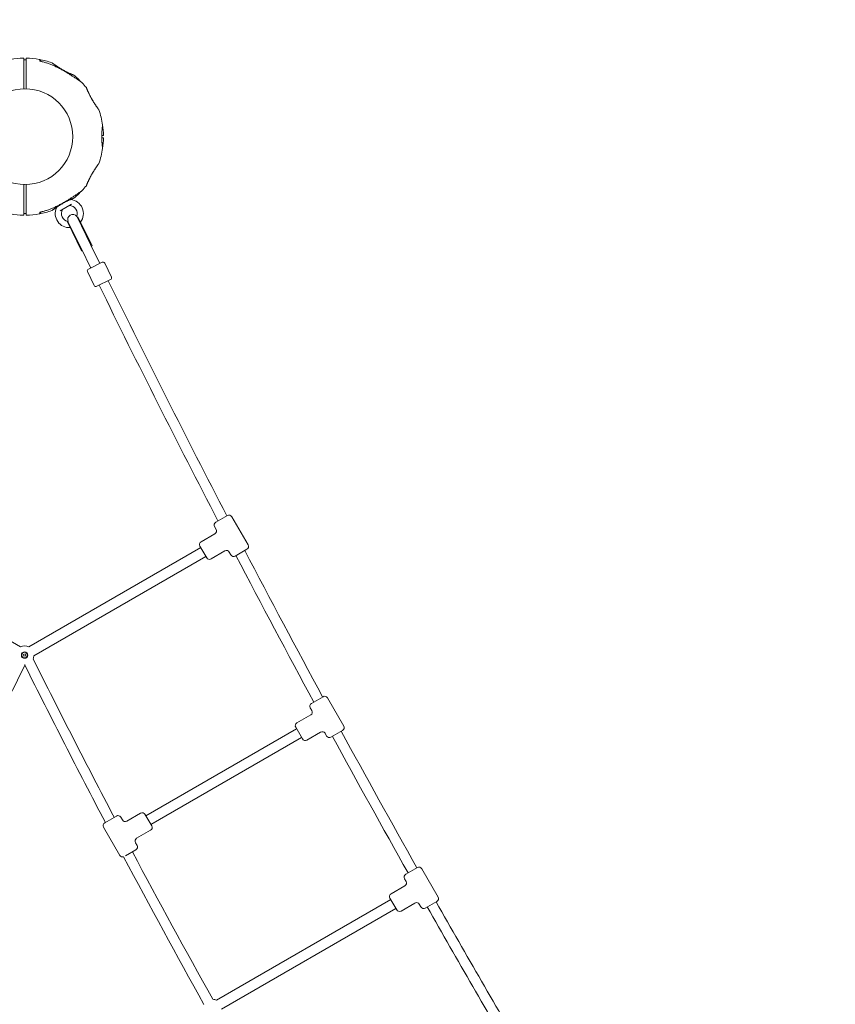
# Model space of a CAD drawing. Units: millimetres. Extents: x 8724 to 19066, y 5983 to 16266.
# Drawn here: x 14716 to 15991, y 11998 to 13537 of the extents above; entities that cross this region are included whole.
import ezdxf

# ---------------------------------------------------------------- set-up
doc = ezdxf.new("R2010")
doc.units = ezdxf.units.MM
doc.header["$LTSCALE"] = 75
doc.layers.add('Dimension (ISO)', color=7, linetype='Continuous', lineweight=18)
doc.layers.add('Visible (ISO)', color=7, linetype='Continuous', lineweight=18)
doc.styles.add('Note Text (ISO)', font='tahoma.ttf')
doc.dimstyles.new('Aplay Dimension Styles M', dxfattribs={"dimscale": 75, "dimtxt": 2.5, "dimasz": 2.5, "dimexe": 3.175, "dimexo": 2, "dimgap": 0.762, "dimtad": 1, "dimdec": 1, "dimlfac": 0.001, "dimrnd": 1e-08, "dimzin": 0, "dimdsep": 46, "dimtxsty": 'Note Text (ISO)', "dimcen": 0.09, "dimdle": 10, "dimclrd": 256, "dimclre": 256, "dimclrt": 7, "dimadec": 0, "dimazin": 0, "dimtfac": 1.40208, "dimtofl": 0, "dimtmove": 0, "dimatfit": 3, "dimfxl": 1, "dimtolj": 1, "dimtzin": 0, "dimlwd": -1, "dimlwe": -1, "dimarcsym": 0})

# ---------------------------------------------------------------- blocks, each defined once
blk = doc.blocks.new('*D38')
at = {"layer": 'Defpoints', "color": 0, "transparency": 16777216}
for p in [(17416.7, 13883.1), (11602.9, 13336.1), (17416.7, 12167.8)]:
    blk.add_point(p, dxfattribs=at)
at = {"layer": 'Dimension (ISO)', "transparency": 16777216}
for p, q in [((11602.9, 13486.1), (11602.9, 14121.2)), ((17416.7, 12317.8), (17416.7, 14121.2)), ((11790.4, 13883.1), (17229.2, 13883.1))]:
    blk.add_line(p, q, dxfattribs=at)
for points in [[(11790.4, 13914.4), (11790.4, 13851.9), (11602.9, 13883.1)], [(17229.2, 13914.4), (17229.2, 13851.9), (17416.7, 13883.1)]]:
    blk.add_solid(points, dxfattribs=at)
at = {"layer": 'Dimension (ISO)', "color": 7, "transparency": 16777216, "insert": (14509.8, 14136.3), "char_height": 187.5, "attachment_point": 2, "style": 'Note Text (ISO)'}
blk.add_mtext('\\A1;5.8 m', dxfattribs=at)
blk = doc.blocks.new('*D41')
at = {"layer": 'Defpoints', "color": 0, "transparency": 16777216}
for p in [(19065.9, 16010.4), (9539.7, 15514.5), (19065.9, 13330.5)]:
    blk.add_point(p, dxfattribs=at)
at = {"layer": 'Dimension (ISO)', "transparency": 16777216}
for p, q in [((9539.7, 15664.5), (9539.7, 16248.5)), ((19065.9, 13480.5), (19065.9, 16248.5)), ((9727.2, 16010.4), (18878.4, 16010.4))]:
    blk.add_line(p, q, dxfattribs=at)
for points in [[(9727.2, 16041.6), (9727.2, 15979.1), (9539.7, 16010.4)], [(18878.4, 16041.6), (18878.4, 15979.1), (19065.9, 16010.4)]]:
    blk.add_solid(points, dxfattribs=at)
at = {"layer": 'Dimension (ISO)', "color": 7, "transparency": 16777216, "insert": (14302.8, 16262.7), "char_height": 187.5, "attachment_point": 2, "style": 'Note Text (ISO)'}
blk.add_mtext('\\A1;9.5 m', dxfattribs=at)

msp = doc.modelspace()

# ---------------------------------------------------------------- linework, layer by layer
at = {"layer": 'Visible (ISO)'}
for p, q in [((14747.71, 13474.44), (14747.71, 13474.18)), ((14747.71, 13474.44), (14749.21, 13474.44)), ((14749.21, 13474.44), (14749.21, 13472.23)), ((14747.71, 13234.72), (14747.71, 13234.47)), ((14747.71, 13234.47), (14749.21, 13234.47)), ((14749.21, 13236.68), (14749.21, 13234.47)), ((14797.06, 13248.8), (14779.51, 13238.67)), ((14813.04, 13175.82), (14790.73, 13221.58)), ((14791.3, 13221.96), (14791.59, 13222.1)), ((14812.58, 13179.05), (14791.59, 13222.1)), ((14826.96, 13186.06), (14806.03, 13228.99)), ((14829.22, 13183.71), (14806.97, 13229.33)), ((14812.58, 13179.05), (14826.66, 13150.19)), ((14813.04, 13175.82), (14813.94, 13176.26)), ((14841.04, 13157.21), (14826.96, 13186.06)), ((14828.32, 13183.27), (14829.22, 13183.71)), ((14823.5, 13147.54), (14845.07, 13158.06)), ((14822.12, 13143.53), (14832.64, 13121.96)), ((14827.09, 13149.29), (14826.66, 13150.19)), ((14841.47, 13156.31), (14841.04, 13157.21)), ((14849.08, 13156.68), (14859.6, 13135.11)), ((14858.22, 13131.1), (14836.65, 13120.58)), ((15022.56, 12751.81), (15040.75, 12762.31)), ((15073.08, 12716.32), (15047.58, 12760.48)), ((15023.23, 12740.65), (15020.73, 12744.98)), ((14999.75, 12721.32), (15021.4, 12733.82)), ((14717.39, 12557.12), (14449.3, 12711.9)), ((14999.17, 12712.33), (14730.34, 12557.12)), ((15008.42, 12696.31), (14997.92, 12714.49)), ((15007.17, 12698.47), (14738.34, 12543.26)), ((15015.25, 12694.48), (15036.9, 12706.98)), ((15046.23, 12700.82), (15043.73, 12705.15)), ((15071.25, 12709.49), (15053.06, 12698.99)), ((14722.08, 12545.1), (14724.82, 12545.92)), ((14722.9, 12542.36), (14722.08, 12545.1)), ((14725.64, 12543.18), (14722.9, 12542.36)), ((14724.82, 12545.92), (14725.64, 12543.18)), ((15172.17, 12468.69), (15190.35, 12479.19)), ((15222.68, 12433.19), (15197.18, 12477.36)), ((15149.36, 12438.2), (15171.01, 12450.7)), ((15172.84, 12457.53), (15170.34, 12461.86)), ((15148.78, 12429.2), (14913.22, 12293.2)), ((15158.03, 12413.18), (15147.53, 12431.37)), ((15164.86, 12411.35), (15186.51, 12423.85)), ((15195.84, 12417.69), (15193.34, 12422.02)), ((15220.85, 12426.36), (15202.67, 12415.86)), ((15156.78, 12415.34), (14921.22, 12279.34)), ((14905.14, 12297.2), (14883.49, 12284.7)), ((14849.14, 12282.19), (14867.33, 12292.69)), ((14876.66, 12286.53), (14874.16, 12290.86)), ((14911.97, 12295.37), (14922.47, 12277.18)), ((14872.81, 12231.19), (14847.31, 12275.36)), ((14920.64, 12270.35), (14898.99, 12257.85)), ((14899.66, 12246.69), (14897.16, 12251.02)), ((14897.83, 12239.86), (14881.75, 12230.58)), ((15319.47, 12201.55), (15337.66, 12212.05)), ((15369.99, 12166.05), (15344.49, 12210.22)), ((15320.14, 12190.39), (15317.64, 12194.72)), ((15296.66, 12171.06), (15318.31, 12183.56)), ((15296.08, 12162.06), (15023.7, 12004.8)), ((15305.33, 12146.04), (15294.83, 12164.23)), ((15368.16, 12159.22), (15349.97, 12148.72)), ((15304.08, 12148.21), (15031.7, 11990.95)), ((15312.16, 12144.21), (15333.81, 12156.71)), ((15343.14, 12150.55), (15340.64, 12154.88))]:
    msp.add_line(p, q, dxfattribs=at)
for centre, radius in [((14724.36, 13354.45), 74.85), ((14723.86, 12544.14), 5), ((14723.86, 12544.14), 4.45)]:
    msp.add_circle(centre, radius, dxfattribs=at)
for centre, radius, start, end in [((14724.36, 13354.45), 122.85, 90.9577, 100.56916), ((14722.31, 13477.09), 0.2, 0, 90.9577), ((14726.41, 13477.09), 0.2, 89.0423, 180), ((14724.36, 13354.45), 122.85, 79.43084, 89.0423), ((14724.36, 13354.45), 122.85, 69.95849, 79.43084), ((14746.71, 13474.24), 1, 0, 79.43084), ((14800.65, 13450.11), 0.5, 51.42704, 68.74304), ((14724.36, 13354.45), 122.85, 46.47121, 51.42704), ((14808.28, 13442.8), 1, 35.29091, 46.47121), ((14812.71, 13438.37), 1, 43.52879, 54.70909), ((14724.36, 13354.45), 122.85, 38.57296, 43.52879), ((14820.02, 13430.74), 0.5, 21.25696, 38.57296), ((14724.36, 13354.45), 122.85, 8.57296, 20.04151), ((14724.36, 13354.45), 122.85, 0.9577, 8.57296), ((14845.34, 13372.69), 0.5, 351.25696, 8.57296), ((14724.36, 13354.45), 122.85, 351.42704, 359.0423), ((14846.99, 13356.5), 0.2, 270, 0.9577), ((14846.99, 13352.4), 0.2, 359.0423, 90), ((14724.36, 13354.45), 122.85, 339.95849, 351.42704), ((14845.34, 13336.21), 0.5, 351.42704, 8.74304), ((14724.36, 13354.45), 122.85, 308.57296, 313.52879), ((14808.28, 13266.11), 1, 313.52879, 324.70909), ((14812.71, 13270.53), 1, 305.29091, 316.47121), ((14724.36, 13354.45), 122.85, 316.47121, 321.42704), ((14820.02, 13278.17), 0.5, 321.42704, 338.74304), ((14795.86, 13257.11), 1, 253.06132, 264.82421), ((14793.79, 13234.21), 22, 322.20256, 84.82421), ((14800.65, 13258.8), 0.5, 291.25696, 308.57296), ((14724.36, 13354.45), 122.85, 280.56916, 290.04151), ((14746.71, 13234.67), 1, 280.56916, 0), ((14793.79, 13234.21), 22, 155.17579, 273.87452), ((14772.91, 13243.86), 1, 335.17579, 16.82502), ((14793.79, 13234.21), 12.5, 149.59185, 258.51512), ((14783.87, 13240.03), 1, 120, 149.59185), ((14793.71, 13245.71), 1, 90.40815, 120), ((14793.79, 13234.21), 12.5, 338.94437, 90.40815), ((14724.36, 13354.45), 122.85, 259.43084, 269.0423), ((14722.31, 13231.82), 0.2, 269.0423, 0), ((14726.41, 13231.82), 0.2, 180, 270.9577), ((14724.36, 13354.45), 122.85, 270.9577, 280.56916), ((14799.22, 13224.7), 8, 38.77371, 200.70981), ((14798.78, 13225.6), 8, 205.99946, 207.72375), ((14793.79, 13234.21), 12.5, 260.36763, 260.53915), ((14846.39, 13155.36), 3, 25.99946, 115.99946), ((14824.81, 13144.84), 3, 115.99946, 205.99946), ((31200.97, 21135.18), 18201.54, 206.093897, 207.389527), ((14856.91, 13133.79), 3, 295.99946, 25.99946), ((14835.33, 13123.27), 3, 205.99946, 295.99946), ((31200.97, 21135.18), 18217.5, 206.093815, 207.391815), ((15043.25, 12757.98), 5, 30, 120), ((15025.06, 12747.48), 5, 120, 210), ((15018.9, 12738.15), 5, 300, 30), ((15002.25, 12716.99), 5, 120, 210), ((15068.75, 12713.82), 5, 300, 30), ((15012.75, 12698.81), 5, 210, 300), ((15039.4, 12702.65), 5, 30, 120), ((15050.56, 12703.32), 5, 210, 300), ((31200.97, 21135.18), 18217.5, 207.583851, 208.398938), ((31200.97, 21135.18), 18201.54, 207.581731, 208.397534), ((14723.86, 12544.14), 14.5, 63.48538, 116.51462), ((14723.86, 12544.14), 14.5, 336.50865, 356.51462), ((3250.06, 18247.09), 12820.48, 332.273124, 333.508092), ((26198.66, 18247.09), 12820.48, 206.491908, 207.72464), ((26198.66, 18247.09), 12804.52, 206.476919, 207.721801), ((15174.67, 12464.36), 5, 120, 210), ((15192.85, 12474.86), 5, 30, 120), ((15168.51, 12455.03), 5, 300, 30), ((15151.86, 12433.87), 5, 120, 210), ((15189.01, 12419.52), 5, 30, 120), ((31200.97, 21135.18), 18201.54, 208.58962, 209.357825), ((15218.35, 12430.69), 5, 300, 30), ((15162.36, 12415.68), 5, 210, 300), ((15200.17, 12420.19), 5, 210, 300), ((31200.97, 21135.18), 18217.5, 208.590855, 209.358387), ((14907.64, 12292.87), 5, 30, 120), ((14851.64, 12277.86), 5, 120, 210), ((14869.83, 12288.36), 5, 30, 120), ((14880.99, 12289.03), 5, 210, 300), ((14918.14, 12274.68), 5, 300, 30), ((14901.49, 12253.52), 5, 120, 210), ((26198.66, 18247.09), 12804.52, 207.994946, 209.169124), ((14895.33, 12244.19), 5, 300, 30), ((14877.14, 12233.69), 5, 210, 285.85565), ((26198.66, 18247.09), 12820.48, 207.996766, 209.170446), ((15340.16, 12207.72), 5, 30, 120), ((15321.97, 12197.22), 5, 120, 210), ((15315.81, 12187.89), 5, 300, 30), ((15299.16, 12166.73), 5, 120, 210), ((15336.31, 12152.38), 5, 30, 120), ((31200.97, 21135.18), 18201.54, 209.549852, 210.450148), ((15365.66, 12163.55), 5, 300, 30), ((15309.66, 12148.54), 5, 210, 300), ((15347.47, 12153.05), 5, 210, 300), ((31200.97, 21135.18), 18217.5, 209.550247, 210.449753), ((15017.23, 11991.83), 14.5, 63.48538, 87.12856)]:
    msp.add_arc(centre, radius, start, end, dxfattribs=at)
for centre, major_axis, ratio, start_param, end_param in [((14784.64, 13397.13), (24.02, -58.59), 0.7381916, 2.4651947, 2.4727969), ((14767.87, 13415.36), (57.61, -24.36), 0.732588, 0.6754753, 0.6832057), ((14767.04, 13414.73), (-58.59, 24.02), 0.7381916, 3.8103884, 3.8179906), ((14767.86, 13293.54), (-57.62, -24.38), 0.7325221, 2.4582588, 2.4659876), ((14767.14, 13294.12), (58.48, 24.07), 0.7376978, 5.6057784, 5.6133914), ((14784.7, 13311.67), (-24.07, -58.48), 0.7376978, 0.6697939, 0.6774069)]:
    msp.add_ellipse(centre, major_axis=major_axis, ratio=ratio, start_param=start_param, end_param=end_param, dxfattribs=at)
for points, knots in [([(14722.51, 13471.6), (14722.51, 13473.23), (14722.51, 13474.52), (14722.51, 13476.53), (14722.51, 13477.08), (14722.51, 13477.09)], [0, 0, 0, 0, 1.1732788, 1.1732788, 2.5873414, 2.5873414, 2.5873414, 2.5873414]), ([(14726.21, 13474.51), (14725.95, 13474.5), (14725.68, 13474.5), (14724.94, 13474.49), (14724.46, 13474.49), (14723.5, 13474.49), (14723.02, 13474.5), (14722.54, 13474.51), (14722.52, 13474.51), (14722.51, 13474.51)], [-8.57445147, -8.57445147, -8.57445147, -8.57445147, -8.49635763, -8.49635763, -8.35505134, -8.35505134, -8.21377731, -8.21377731, -8.21021591, -8.21021591, -8.21021591, -8.21021591]), ([(14722.51, 13464.25), (14722.51, 13464.88), (14722.51, 13465.5), (14722.51, 13467.05), (14722.51, 13467.95), (14722.51, 13469.97), (14722.51, 13470.95), (14722.51, 13471.6)], [0, 0, 0, 0, 0.19108925, 0.19108925, 0.49683206, 0.49683206, 0.96033183, 0.96033183, 0.96033183, 0.96033183]), ([(14726.21, 13477.09), (14726.21, 13477.09), (14726.21, 13477.03), (14726.21, 13476.36), (14726.21, 13474.55), (14726.21, 13471.6)], [2.5873414, 2.5873414, 2.5873414, 2.5873414, 3.050525, 3.050525, 5.174778, 5.174778, 5.174778, 5.174778]), ([(14726.21, 13471.6), (14726.21, 13471.33), (14726.21, 13471.01), (14726.21, 13470.04), (14726.21, 13469.32), (14726.21, 13467.25), (14726.21, 13465.78), (14726.21, 13464.25)], [0, 0, 0, 0, 0.1906048, 0.1906048, 0.49557248, 0.49557248, 0.96033196, 0.96033196, 0.96033196, 0.96033196]), ([(14747.59, 13473.01), (14747.59, 13473.01), (14747.59, 13473), (14747.59, 13473), (14747.62, 13472.98), (14747.71, 13472.9), (14747.8, 13472.85), (14748.04, 13472.71), (14748.22, 13472.62), (14748.66, 13472.42), (14748.93, 13472.32), (14749.52, 13472.13), (14749.83, 13472.04), (14750.15, 13471.96)], [0.10197385, 0.10197385, 0.10197385, 0.10197385, 0.11041137, 0.11041137, 0.16194181, 0.16194181, 0.23401364, 0.23401364, 0.32879877, 0.32879877, 0.43758689, 0.43758689, 0.54394058, 0.54394058, 0.54394058, 0.54394058]), ([(14749.21, 13472.23), (14749.22, 13472.22), (14749.22, 13472.22), (14749.52, 13472.13), (14749.83, 13472.04), (14750.15, 13471.96)], [0.43546878, 0.43546878, 0.43546878, 0.43546878, 0.43758562, 0.43758562, 0.54394011, 0.54394011, 0.54394011, 0.54394011]), ([(14776.67, 13461.95), (14774.99, 13462.83), (14773.29, 13463.66), (14769.85, 13465.25), (14768.11, 13466), (14764.6, 13467.42), (14762.82, 13468.09), (14759.25, 13469.34), (14757.44, 13469.93), (14753.81, 13471.01), (14751.99, 13471.5), (14750.15, 13471.96)], [0, 0, 0, 0, 0.5654733, 0.5654733, 1.1309467, 1.1309467, 1.69642, 1.69642, 2.2618933, 2.2618933, 2.8273666, 2.8273666, 2.8273666, 2.8273666]), ([(14766.46, 13469.86), (14766.51, 13469.85), (14766.52, 13469.84), (14766.55, 13469.82), (14766.55, 13469.82), (14766.56, 13469.81), (14766.56, 13469.81), (14766.57, 13469.81), (14766.57, 13469.81), (14766.57, 13469.81), (14766.57, 13469.81), (14766.57, 13469.81), (14766.57, 13469.81), (14766.57, 13469.81), (14766.57, 13469.81), (14766.58, 13469.81), (14766.58, 13469.81), (14766.58, 13469.8), (14766.58, 13469.8), (14766.58, 13469.8), (14766.63, 13469.77), (14766.75, 13469.68), (14766.82, 13469.64), (14766.97, 13469.53), (14767.06, 13469.46), (14767.28, 13469.31), (14767.4, 13469.22), (14767.68, 13469.03), (14767.83, 13468.92), (14768.17, 13468.68), (14768.35, 13468.55), (14768.75, 13468.27), (14768.97, 13468.12), (14769.43, 13467.79), (14769.68, 13467.62), (14770.21, 13467.25), (14770.5, 13467.05), (14771.1, 13466.63), (14771.42, 13466.41), (14772.08, 13465.96), (14772.43, 13465.72), (14773.16, 13465.23), (14773.54, 13464.98), (14774.32, 13464.46), (14774.73, 13464.19), (14775.57, 13463.64), (14776, 13463.36), (14776.89, 13462.78), (14777.35, 13462.49), (14778.15, 13461.99), (14778.48, 13461.78), (14778.83, 13461.57)], [-4.0898906, -4.0898906, -4.0898906, -4.0898906, -4.0898409, -4.0898409, -4.089721, -4.089721, -4.089534, -4.089534, -4.0893112, -4.0893112, -4.0891057, -4.0891057, -4.0888295, -4.0888295, -4.0883311, -4.0883311, -4.0869737, -4.0869737, -4.0785614, -4.0785614, -3.8740669, -3.8740669, -3.746186, -3.746186, -3.6137694, -3.6137694, -3.4779894, -3.4779894, -3.3397225, -3.3397225, -3.1994899, -3.1994899, -3.0555315, -3.0555315, -2.905716, -2.905716, -2.7513386, -2.7513386, -2.5932068, -2.5932068, -2.4319582, -2.4319582, -2.2673761, -2.2673761, -2.0983594, -2.0983594, -1.9272368, -1.9272368, -1.7552204, -1.7552204, -1.6308593, -1.6308593, -1.6308593, -1.6308593]), ([(14784.34, 13458.32), (14783.89, 13458.57), (14783.44, 13458.82), (14782.54, 13459.34), (14782.1, 13459.6), (14781.2, 13460.13), (14780.76, 13460.39), (14779.88, 13460.92), (14779.45, 13461.18), (14778.6, 13461.71), (14778.17, 13461.97), (14777.35, 13462.5), (14776.94, 13462.76), (14776.13, 13463.27), (14775.73, 13463.53), (14774.95, 13464.04), (14774.57, 13464.29), (14773.83, 13464.78), (14773.46, 13465.03), (14772.76, 13465.5), (14772.42, 13465.73), (14771.76, 13466.18), (14771.44, 13466.4), (14770.83, 13466.82), (14770.53, 13467.02), (14769.97, 13467.42), (14769.7, 13467.61), (14769.19, 13467.96), (14768.96, 13468.12), (14768.53, 13468.43), (14768.33, 13468.57), (14767.97, 13468.82), (14767.8, 13468.94), (14767.51, 13469.15), (14767.37, 13469.24), (14767.03, 13469.48), (14766.87, 13469.6), (14766.7, 13469.72), (14766.65, 13469.75), (14766.61, 13469.78), (14766.6, 13469.79), (14766.59, 13469.8), (14766.58, 13469.8), (14766.58, 13469.8), (14766.58, 13469.8), (14766.58, 13469.8), (14766.58, 13469.8), (14766.58, 13469.8)], [-7.1972457, -7.1972457, -7.1972457, -7.1972457, -7.0418803, -7.0418803, -6.8865148, -6.8865148, -6.7311494, -6.7311494, -6.575784, -6.575784, -6.4204186, -6.4204186, -6.2650532, -6.2650532, -6.1096878, -6.1096878, -5.9543224, -5.9543224, -5.7989569, -5.7989569, -5.6435915, -5.6435915, -5.4882261, -5.4882261, -5.3328607, -5.3328607, -5.1774953, -5.1774953, -5.026533, -5.026533, -4.8803577, -4.8803577, -4.7393163, -4.7393163, -4.6002911, -4.6002911, -4.3451143, -4.3451143, -4.2175258, -4.2175258, -4.1537316, -4.1537316, -4.1218345, -4.1218345, -4.1058859, -4.1058859, -4.09836, -4.09836, -4.09836, -4.09836]), ([(14813.28, 13439.19), (14813.28, 13439.19), (14813.24, 13439.22), (14813.08, 13439.33), (14812.96, 13439.42), (14812.63, 13439.65), (14812.42, 13439.8), (14811.9, 13440.17), (14811.58, 13440.39), (14810.81, 13440.93), (14810.36, 13441.25), (14809.27, 13442), (14808.62, 13442.45), (14807.09, 13443.49), (14806.19, 13444.11), (14804.06, 13445.54), (14802.8, 13446.38), (14800.17, 13448.11), (14798.79, 13449), (14795.97, 13450.8), (14794.53, 13451.7), (14791.62, 13453.49), (14790.15, 13454.38), (14787.18, 13456.15), (14785.68, 13457.02), (14782.93, 13458.57), (14781.68, 13459.27), (14779.19, 13460.63), (14777.93, 13461.3), (14776.67, 13461.95)], [5.1897587, 5.1897587, 5.1897587, 5.1897587, 5.3735728, 5.3735728, 5.5613668, 5.5613668, 5.7625749, 5.7625749, 5.9874887, 5.9874887, 6.2488885, 6.2488885, 6.5637823, 6.5637823, 6.9551069, 6.9551069, 7.4533825, 7.4533825, 7.9723474, 7.9723474, 8.4913124, 8.4913124, 9.0102773, 9.0102773, 9.5292422, 9.5292422, 9.9543252, 9.9543252, 10.3794082, 10.3794082, 10.3794082, 10.3794082]), ([(14784.34, 13458.32), (14784.54, 13458.21), (14784.73, 13458.1), (14785.38, 13457.74), (14785.84, 13457.49), (14786.74, 13457), (14787.19, 13456.77), (14788.07, 13456.31), (14788.5, 13456.09), (14789.13, 13455.77), (14789.33, 13455.67), (14789.53, 13455.57)], [-0.98484024, -0.98484024, -0.98484024, -0.98484024, -0.91889156, -0.91889156, -0.76149896, -0.76149896, -0.60650861, -0.60650861, -0.45557849, -0.45557849, -0.38511914, -0.38511914, -0.38511914, -0.38511914]), ([(14792.61, 13454.1), (14792.11, 13454.33), (14791.59, 13454.57), (14790.53, 13455.08), (14789.99, 13455.34), (14788.89, 13455.89), (14788.33, 13456.18), (14787.2, 13456.76), (14786.63, 13457.06), (14785.49, 13457.68), (14784.91, 13457.99), (14784.34, 13458.32)], [0, 0, 0, 0, 0.19735345, 0.19735345, 0.3947069, 0.3947069, 0.59206035, 0.59206035, 0.7894138, 0.7894138, 0.98676724, 0.98676724, 0.98676724, 0.98676724]), ([(14800.83, 13450.57), (14800.83, 13450.57), (14800.8, 13450.59), (14800.68, 13450.63), (14800.6, 13450.67), (14800.37, 13450.76), (14800.22, 13450.81), (14799.88, 13450.95), (14799.68, 13451.03), (14799.23, 13451.21), (14798.98, 13451.31), (14798.42, 13451.54), (14798.12, 13451.66), (14797.48, 13451.93), (14797.13, 13452.08), (14796.4, 13452.39), (14796.01, 13452.56), (14795.21, 13452.91), (14794.78, 13453.1), (14793.91, 13453.5), (14793.45, 13453.71), (14792.99, 13453.93)], [1.8280827, 1.8280827, 1.8280827, 1.8280827, 2.0112992, 2.0112992, 2.1945158, 2.1945158, 2.3777324, 2.3777324, 2.5609489, 2.5609489, 2.7441655, 2.7441655, 2.927382, 2.927382, 3.1105986, 3.1105986, 3.2938152, 3.2938152, 3.4770317, 3.4770317, 3.6602483, 3.6602483, 3.6602483, 3.6602483]), ([(14810.83, 13440.92), (14810.57, 13441.28), (14810.34, 13441.61), (14809.9, 13442.24), (14809.7, 13442.52), (14809.4, 13442.95), (14809.29, 13443.1), (14809.14, 13443.32), (14809.1, 13443.38), (14809.1, 13443.38)], [4.31018277, 4.31018277, 4.31018277, 4.31018277, 4.52546602, 4.52546602, 4.76403913, 4.76403913, 4.97072259, 4.97072259, 5.18975872, 5.18975872, 5.18975872, 5.18975872]), ([(14823.82, 13423.11), (14823.6, 13423.57), (14823.39, 13424.03), (14823, 13424.9), (14822.81, 13425.32), (14822.46, 13426.13), (14822.29, 13426.51), (14821.98, 13427.24), (14821.83, 13427.58), (14821.56, 13428.23), (14821.44, 13428.53), (14821.22, 13429.08), (14821.11, 13429.33), (14820.93, 13429.77), (14820.86, 13429.97), (14820.72, 13430.31), (14820.66, 13430.46), (14820.57, 13430.69), (14820.54, 13430.78), (14820.49, 13430.89), (14820.48, 13430.92), (14820.48, 13430.92)], [0, 0, 0, 0, 0.1828083, 0.1828083, 0.3656165, 0.3656165, 0.5484248, 0.5484248, 0.7312331, 0.7312331, 0.9140413, 0.9140413, 1.0968496, 1.0968496, 1.2796579, 1.2796579, 1.4624661, 1.4624661, 1.6452744, 1.6452744, 1.8280827, 1.8280827, 1.8280827, 1.8280827]), ([(14839.77, 13396.55), (14839.75, 13396.6), (14839.75, 13396.61), (14839.73, 13396.64), (14839.73, 13396.64), (14839.72, 13396.65), (14839.72, 13396.66), (14839.72, 13396.66), (14839.72, 13396.66), (14839.72, 13396.66), (14839.72, 13396.66), (14839.72, 13396.66), (14839.72, 13396.66), (14839.72, 13396.67), (14839.72, 13396.67), (14839.71, 13396.67), (14839.71, 13396.67), (14839.71, 13396.67), (14839.71, 13396.67), (14839.71, 13396.68), (14839.68, 13396.72), (14839.59, 13396.84), (14839.55, 13396.91), (14839.44, 13397.06), (14839.37, 13397.15), (14839.22, 13397.37), (14839.13, 13397.49), (14838.93, 13397.77), (14838.83, 13397.92), (14838.59, 13398.26), (14838.46, 13398.44), (14838.18, 13398.84), (14838.03, 13399.06), (14837.7, 13399.52), (14837.53, 13399.77), (14837.16, 13400.3), (14836.96, 13400.59), (14836.54, 13401.19), (14836.32, 13401.51), (14835.87, 13402.17), (14835.63, 13402.52), (14835.14, 13403.25), (14834.89, 13403.63), (14834.37, 13404.41), (14834.1, 13404.82), (14833.55, 13405.66), (14833.26, 13406.1), (14832.69, 13406.99), (14832.4, 13407.44), (14831.82, 13408.37), (14831.53, 13408.84), (14830.95, 13409.78), (14830.66, 13410.26), (14830.08, 13411.21), (14829.8, 13411.69), (14829.24, 13412.65), (14828.97, 13413.12), (14828.43, 13414.07), (14828.16, 13414.54), (14827.65, 13415.47), (14827.4, 13415.93), (14826.91, 13416.83), (14826.68, 13417.28), (14826.22, 13418.16), (14826, 13418.59), (14825.45, 13419.67), (14825.14, 13420.31), (14824.54, 13421.55), (14824.26, 13422.15), (14823.99, 13422.74)], [-4.0898906, -4.0898906, -4.0898906, -4.0898906, -4.0898409, -4.0898409, -4.089721, -4.089721, -4.089534, -4.089534, -4.0893112, -4.0893112, -4.0891057, -4.0891057, -4.0888295, -4.0888295, -4.0883311, -4.0883311, -4.0869737, -4.0869737, -4.0785614, -4.0785614, -3.8740669, -3.8740669, -3.746186, -3.746186, -3.6137694, -3.6137694, -3.4779894, -3.4779894, -3.3397225, -3.3397225, -3.1994899, -3.1994899, -3.0555315, -3.0555315, -2.905716, -2.905716, -2.7513386, -2.7513386, -2.5932068, -2.5932068, -2.4319582, -2.4319582, -2.2673761, -2.2673761, -2.0983594, -2.0983594, -1.9272368, -1.9272368, -1.7552204, -1.7552204, -1.5830395, -1.5830395, -1.412558, -1.412558, -1.2443469, -1.2443469, -1.0800544, -1.0800544, -0.9188916, -0.9188916, -0.761499, -0.761499, -0.6065086, -0.6065086, -0.4555785, -0.4555785, -0.2277892, -0.2277892, 0, 0, 0, 0]), ([(14824.01, 13422.71), (14824.24, 13422.2), (14824.48, 13421.68), (14824.97, 13420.65), (14825.22, 13420.14), (14825.48, 13419.62)], [0, 0, 0, 0, 0.19735345, 0.19735345, 0.38368991, 0.38368991, 0.38368991, 0.38368991]), ([(14828.22, 13414.43), (14828.48, 13413.98), (14828.73, 13413.53), (14829.25, 13412.64), (14829.51, 13412.19), (14830.04, 13411.3), (14830.3, 13410.85), (14830.83, 13409.98), (14831.09, 13409.54), (14831.4, 13409.05), (14831.44, 13408.98), (14831.48, 13408.92)], [-7.19724568, -7.19724568, -7.19724568, -7.19724568, -7.04188026, -7.04188026, -6.88651485, -6.88651485, -6.73114943, -6.73114943, -6.57578402, -6.57578402, -6.55177498, -6.55177498, -6.55177498, -6.55177498]), ([(14845.84, 13336.29), (14845.84, 13336.29), (14845.84, 13336.31), (14845.82, 13336.38), (14845.82, 13336.44), (14845.79, 13336.59), (14845.78, 13336.68), (14845.75, 13336.91), (14845.73, 13337.04), (14845.68, 13337.34), (14845.66, 13337.5), (14845.61, 13337.87), (14845.58, 13338.07), (14845.52, 13338.51), (14845.48, 13338.75), (14845.42, 13339.26), (14845.38, 13339.53), (14845.31, 13340.1), (14845.27, 13340.41), (14845.2, 13341.04), (14845.16, 13341.37), (14845.08, 13342.07), (14845.04, 13342.43), (14844.97, 13343.17), (14844.93, 13343.56), (14844.85, 13344.35), (14844.82, 13344.76), (14844.75, 13345.59), (14844.72, 13346.02), (14844.66, 13346.89), (14844.63, 13347.33), (14844.57, 13348.23), (14844.55, 13348.69), (14844.5, 13349.61), (14844.49, 13350.07), (14844.45, 13351.01), (14844.44, 13351.49), (14844.42, 13352.44), (14844.41, 13352.92), (14844.4, 13353.87), (14844.4, 13354.35), (14844.4, 13355.31), (14844.41, 13355.79), (14844.42, 13356.74), (14844.43, 13357.22), (14844.46, 13358.16), (14844.48, 13358.63), (14844.52, 13359.56), (14844.54, 13360.02), (14844.59, 13360.93), (14844.61, 13361.38), (14844.67, 13362.26), (14844.7, 13362.7), (14844.77, 13363.55), (14844.8, 13363.96), (14844.87, 13364.78), (14844.91, 13365.17), (14844.99, 13365.94), (14845.02, 13366.31), (14845.1, 13367.03), (14845.14, 13367.38), (14845.22, 13368.04), (14845.25, 13368.36), (14845.33, 13368.97), (14845.36, 13369.25), (14845.44, 13369.79), (14845.47, 13370.05), (14845.53, 13370.52), (14845.56, 13370.74), (14845.62, 13371.15), (14845.65, 13371.33), (14845.7, 13371.66), (14845.72, 13371.81), (14845.77, 13372.17), (14845.8, 13372.33), (14845.83, 13372.56), (14845.84, 13372.62), (14845.84, 13372.62)], [-5.5948928, -5.5948928, -5.5948928, -5.5948928, -5.4557087, -5.4557087, -5.3159597, -5.3159597, -5.1760111, -5.1760111, -5.0357365, -5.0357365, -4.8950407, -4.8950407, -4.7538705, -4.7538705, -4.6122019, -4.6122019, -4.4700425, -4.4700425, -4.3274392, -4.3274392, -4.1844844, -4.1844844, -4.0413087, -4.0413087, -3.8980501, -3.8980501, -3.7548433, -3.7548433, -3.6118134, -3.6118134, -3.4690685, -3.4690685, -3.3266741, -3.3266741, -3.1846401, -3.1846401, -3.0429291, -3.0429291, -2.9014697, -2.9014697, -2.7601675, -2.7601675, -2.6189014, -2.6189014, -2.4775386, -2.4775386, -2.3359591, -2.3359591, -2.1940779, -2.1940779, -2.0518533, -2.0518533, -1.9092771, -1.9092771, -1.7663819, -1.7663819, -1.6232449, -1.6232449, -1.4799889, -1.4799889, -1.3367583, -1.3367583, -1.1936906, -1.1936906, -1.0509097, -1.0509097, -0.9085201, -0.9085201, -0.7666041, -0.7666041, -0.6252019, -0.6252019, -0.4843002, -0.4843002, -0.2421501, -0.2421501, 0, 0, 0, 0]), ([(14846.99, 13352.6), (14846.99, 13352.6), (14846.94, 13352.6), (14846.48, 13352.6), (14845.67, 13352.6), (14844.41, 13352.6)], [2.5873414, 2.5873414, 2.5873414, 2.5873414, 3.050525, 3.050525, 4.3534496, 4.3534496, 4.3534496, 4.3534496]), ([(14844.42, 13356.3), (14844.76, 13356.3), (14845.06, 13356.3), (14846.44, 13356.3), (14846.99, 13356.3), (14846.99, 13356.3)], [0.8213063, 0.8213063, 0.8213063, 0.8213063, 1.1732788, 1.1732788, 2.5873414, 2.5873414, 2.5873414, 2.5873414]), ([(14823.99, 13286.17), (14824.16, 13286.54), (14824.34, 13286.92), (14824.7, 13287.7), (14824.89, 13288.09), (14825.28, 13288.88), (14825.47, 13289.28), (14825.88, 13290.09), (14826.1, 13290.51), (14826.54, 13291.36), (14826.77, 13291.79), (14827.24, 13292.67), (14827.48, 13293.12), (14827.97, 13294.03), (14828.23, 13294.48), (14828.75, 13295.41), (14829.02, 13295.88), (14829.56, 13296.81), (14829.84, 13297.28), (14830.4, 13298.22), (14830.68, 13298.69), (14831.25, 13299.62), (14831.54, 13300.09), (14832.12, 13301.02), (14832.41, 13301.48), (14832.99, 13302.38), (14833.27, 13302.83), (14833.84, 13303.69), (14834.11, 13304.11), (14834.65, 13304.93), (14834.92, 13305.32), (14835.43, 13306.08), (14835.67, 13306.45), (14836.15, 13307.14), (14836.38, 13307.48), (14836.81, 13308.11), (14837.02, 13308.41), (14837.41, 13308.97), (14837.6, 13309.24), (14837.94, 13309.73), (14838.1, 13309.96), (14838.4, 13310.38), (14838.54, 13310.57), (14838.78, 13310.93), (14838.9, 13311.09), (14839.1, 13311.37), (14839.19, 13311.5), (14839.42, 13311.82), (14839.53, 13311.97), (14839.64, 13312.13), (14839.67, 13312.17), (14839.69, 13312.21), (14839.7, 13312.22), (14839.71, 13312.23), (14839.71, 13312.23), (14839.71, 13312.24), (14839.71, 13312.24), (14839.71, 13312.24), (14839.71, 13312.24), (14839.71, 13312.24), (14839.71, 13312.24), (14839.71, 13312.24), (14839.71, 13312.24), (14839.72, 13312.24), (14839.72, 13312.24), (14839.72, 13312.24), (14839.72, 13312.24), (14839.72, 13312.24), (14839.72, 13312.24), (14839.72, 13312.25), (14839.72, 13312.25), (14839.72, 13312.25), (14839.72, 13312.25), (14839.73, 13312.26), (14839.71, 13312.18), (14839.77, 13312.35)], [-7.2014937, -7.2014937, -7.2014937, -7.2014937, -7.0558393, -7.0558393, -6.9113799, -6.9113799, -6.7684026, -6.7684026, -6.6215061, -6.6215061, -6.4710736, -6.4710736, -6.3168813, -6.3168813, -6.1592995, -6.1592995, -5.9981549, -5.9981549, -5.8342769, -5.8342769, -5.6669182, -5.6669182, -5.4973199, -5.4973199, -5.3258036, -5.3258036, -5.1538539, -5.1538539, -4.9825044, -4.9825044, -4.8124671, -4.8124671, -4.6464395, -4.6464395, -4.484247, -4.484247, -4.3249399, -4.3249399, -4.1693128, -4.1693128, -4.0187246, -4.0187246, -3.8739642, -3.8739642, -3.7332457, -3.7332457, -3.594193, -3.594193, -3.3500301, -3.3500301, -3.2279487, -3.2279487, -3.1669079, -3.1669079, -3.1363876, -3.1363876, -3.1211274, -3.1211274, -3.1134973, -3.1134973, -3.1096823, -3.1096823, -3.1077747, -3.1077747, -3.106821, -3.106821, -3.1066252, -3.1066252, -3.1063631, -3.1063631, -3.106163, -3.106163, -3.1060363, -3.1060363, -3.1058672, -3.1058672, -3.1058672, -3.1058672]), ([(14831.48, 13299.99), (14831.33, 13299.75), (14831.18, 13299.5), (14830.55, 13298.48), (14830.08, 13297.68), (14829.14, 13296.09), (14828.68, 13295.28), (14828.23, 13294.47)], [-0.64509175, -0.64509175, -0.64509175, -0.64509175, -0.55620122, -0.55620122, -0.27810061, -0.27810061, -0.00025842, -0.00025842, -0.00025842, -0.00025842]), ([(14820.48, 13277.99), (14820.48, 13277.99), (14820.49, 13278.01), (14820.54, 13278.13), (14820.57, 13278.22), (14820.66, 13278.45), (14820.72, 13278.59), (14820.86, 13278.93), (14820.93, 13279.13), (14821.11, 13279.58), (14821.22, 13279.83), (14821.44, 13280.38), (14821.56, 13280.68), (14821.83, 13281.32), (14821.98, 13281.67), (14822.29, 13282.4), (14822.46, 13282.78), (14822.81, 13283.59), (14823, 13284.01), (14823.39, 13284.88), (14823.6, 13285.33), (14823.82, 13285.8)], [1.8321373, 1.8321373, 1.8321373, 1.8321373, 2.0149484, 2.0149484, 2.1977595, 2.1977595, 2.3805706, 2.3805706, 2.5633817, 2.5633817, 2.7461928, 2.7461928, 2.9290039, 2.9290039, 3.111815, 3.111815, 3.2946261, 3.2946261, 3.4774371, 3.4774371, 3.6602482, 3.6602482, 3.6602482, 3.6602482]), ([(14825.5, 13289.32), (14825.23, 13288.79), (14824.98, 13288.27), (14824.48, 13287.22), (14824.24, 13286.7), (14824.01, 13286.2)], [0.59863857, 0.59863857, 0.59863857, 0.59863857, 0.78941379, 0.78941379, 0.98676724, 0.98676724, 0.98676724, 0.98676724]), ([(14776.67, 13246.96), (14778.21, 13247.76), (14779.74, 13248.58), (14782.78, 13250.25), (14784.3, 13251.1), (14787.3, 13252.83), (14788.79, 13253.71), (14791.75, 13255.49), (14793.21, 13256.39), (14796.09, 13258.18), (14797.51, 13259.08), (14800.29, 13260.87), (14801.64, 13261.76), (14803.61, 13263.07), (14804.25, 13263.5), (14805.5, 13264.34), (14806.11, 13264.75), (14807.2, 13265.49), (14807.69, 13265.82), (14808.98, 13266.71), (14809.74, 13267.24), (14810.94, 13268.07), (14811.42, 13268.4), (14812.15, 13268.91), (14812.43, 13269.11), (14812.86, 13269.41), (14813.01, 13269.52), (14813.23, 13269.68), (14813.28, 13269.72), (14813.28, 13269.72)], [0, 0, 0, 0, 0.5189759, 0.5189759, 1.0379517, 1.0379517, 1.5569276, 1.5569276, 2.0759035, 2.0759035, 2.5948794, 2.5948794, 3.1138552, 3.1138552, 3.3733432, 3.3733432, 3.6298335, 3.6298335, 3.8503025, 3.8503025, 4.2327262, 4.2327262, 4.525466, 4.525466, 4.7640391, 4.7640391, 4.9707226, 4.9707226, 5.1897587, 5.1897587, 5.1897587, 5.1897587]), ([(14809.1, 13265.53), (14809.1, 13265.53), (14809.13, 13265.57), (14809.24, 13265.73), (14809.33, 13265.85), (14809.56, 13266.18), (14809.71, 13266.39), (14810.07, 13266.91), (14810.3, 13267.23), (14810.64, 13267.72), (14810.73, 13267.85), (14810.83, 13267.99)], [5.18975872, 5.18975872, 5.18975872, 5.18975872, 5.37357276, 5.37357276, 5.56136682, 5.56136682, 5.7625749, 5.7625749, 5.98748873, 5.98748873, 6.06934079, 6.06934079, 6.06934079, 6.06934079]), ([(14766.58, 13239.1), (14766.58, 13239.1), (14766.58, 13239.1), (14766.58, 13239.1), (14766.61, 13239.13), (14766.72, 13239.2), (14766.78, 13239.24), (14766.92, 13239.34), (14767.01, 13239.41), (14767.21, 13239.55), (14767.33, 13239.63), (14767.59, 13239.82), (14767.74, 13239.92), (14768.06, 13240.15), (14768.24, 13240.28), (14768.62, 13240.55), (14768.83, 13240.7), (14769.28, 13241.01), (14769.53, 13241.18), (14770.05, 13241.55), (14770.32, 13241.74), (14770.91, 13242.14), (14771.21, 13242.35), (14771.85, 13242.79), (14772.17, 13243.01), (14772.85, 13243.47), (14773.2, 13243.71), (14773.92, 13244.19), (14774.29, 13244.43), (14775.05, 13244.93), (14775.44, 13245.19), (14776.23, 13245.7), (14776.63, 13245.96), (14777.45, 13246.48), (14777.86, 13246.74), (14778.7, 13247.26), (14779.13, 13247.53), (14780.34, 13248.26), (14781.13, 13248.74), (14782.73, 13249.68), (14783.54, 13250.14), (14784.34, 13250.59)], [-3.0973566, -3.0973566, -3.0973566, -3.0973566, -3.0961096, -3.0961096, -2.9141493, -2.9141493, -2.7865243, -2.7865243, -2.6556026, -2.6556026, -2.5212598, -2.5212598, -2.3835333, -2.3835333, -2.2426829, -2.2426829, -2.0992569, -2.0992569, -1.9513248, -1.9513248, -1.7985293, -1.7985293, -1.6432383, -1.6432383, -1.4879473, -1.4879473, -1.3326563, -1.3326563, -1.1773653, -1.1773653, -1.0220742, -1.0220742, -0.8667832, -0.8667832, -0.7114922, -0.7114922, -0.5562012, -0.5562012, -0.2781006, -0.2781006, 0, 0, 0, 0]), ([(14784.34, 13250.59), (14784.91, 13250.91), (14785.49, 13251.23), (14786.63, 13251.84), (14787.2, 13252.14), (14788.33, 13252.73), (14788.89, 13253.01), (14789.99, 13253.56), (14790.53, 13253.83), (14791.59, 13254.33), (14792.11, 13254.58), (14792.61, 13254.81)], [0, 0, 0, 0, 0.19735345, 0.19735345, 0.3947069, 0.3947069, 0.59206035, 0.59206035, 0.78941379, 0.78941379, 0.98676724, 0.98676724, 0.98676724, 0.98676724]), ([(14792.99, 13254.98), (14793.45, 13255.2), (14793.91, 13255.41), (14794.78, 13255.81), (14795.21, 13255.99), (14796.01, 13256.35), (14796.4, 13256.52), (14797.13, 13256.83), (14797.48, 13256.98), (14798.12, 13257.25), (14798.42, 13257.37), (14798.98, 13257.6), (14799.23, 13257.7), (14799.68, 13257.88), (14799.88, 13257.96), (14800.22, 13258.09), (14800.37, 13258.15), (14800.6, 13258.24), (14800.68, 13258.28), (14800.8, 13258.32), (14800.83, 13258.33), (14800.83, 13258.33)], [0, 0, 0, 0, 0.1832137, 0.1832137, 0.3664275, 0.3664275, 0.5496412, 0.5496412, 0.7328549, 0.7328549, 0.9160686, 0.9160686, 1.0992824, 1.0992824, 1.2824961, 1.2824961, 1.4657098, 1.4657098, 1.6489236, 1.6489236, 1.8321373, 1.8321373, 1.8321373, 1.8321373]), ([(14722.51, 13237.31), (14722.51, 13237.58), (14722.51, 13237.9), (14722.51, 13238.86), (14722.51, 13239.59), (14722.51, 13241.66), (14722.51, 13243.12), (14722.51, 13244.65)], [0, 0, 0, 0, 0.1906048, 0.1906048, 0.49557248, 0.49557248, 0.96033196, 0.96033196, 0.96033196, 0.96033196]), ([(14722.51, 13231.82), (14722.51, 13231.82), (14722.51, 13231.88), (14722.51, 13232.54), (14722.51, 13234.35), (14722.51, 13237.31)], [2.5873414, 2.5873414, 2.5873414, 2.5873414, 3.050525, 3.050525, 5.174778, 5.174778, 5.174778, 5.174778]), ([(14722.51, 13234.4), (14722.78, 13234.4), (14723.04, 13234.41), (14723.78, 13234.41), (14724.26, 13234.42), (14725.22, 13234.41), (14725.7, 13234.41), (14726.19, 13234.4), (14726.2, 13234.4), (14726.21, 13234.4)], [-8.57445147, -8.57445147, -8.57445147, -8.57445147, -8.49635763, -8.49635763, -8.35505134, -8.35505134, -8.21377731, -8.21377731, -8.21021591, -8.21021591, -8.21021591, -8.21021591]), ([(14726.21, 13244.65), (14726.21, 13244.02), (14726.21, 13243.41), (14726.21, 13241.85), (14726.21, 13240.95), (14726.21, 13238.94), (14726.21, 13237.96), (14726.21, 13237.31)], [0, 0, 0, 0, 0.19108925, 0.19108925, 0.49683206, 0.49683206, 0.96033183, 0.96033183, 0.96033183, 0.96033183]), ([(14726.21, 13237.31), (14726.21, 13235.68), (14726.21, 13234.39), (14726.21, 13232.38), (14726.21, 13231.82), (14726.21, 13231.82)], [0, 0, 0, 0, 1.1732788, 1.1732788, 2.5873414, 2.5873414, 2.5873414, 2.5873414]), ([(14747.59, 13235.9), (14747.59, 13235.9), (14747.59, 13235.9), (14747.59, 13235.91), (14747.62, 13235.93), (14747.71, 13236), (14747.8, 13236.06), (14748.04, 13236.2), (14748.22, 13236.29), (14748.66, 13236.48), (14748.93, 13236.59), (14749.52, 13236.78), (14749.83, 13236.87), (14750.15, 13236.95)], [0.10197404, 0.10197404, 0.10197404, 0.10197404, 0.11041157, 0.11041157, 0.16194208, 0.16194208, 0.23401366, 0.23401366, 0.3287976, 0.3287976, 0.43758562, 0.43758562, 0.54394011, 0.54394011, 0.54394011, 0.54394011]), ([(14749.21, 13236.68), (14749.22, 13236.68), (14749.22, 13236.68), (14749.52, 13236.78), (14749.83, 13236.87), (14750.15, 13236.95)], [0.43546951, 0.43546951, 0.43546951, 0.43546951, 0.43758689, 0.43758689, 0.54394058, 0.54394058, 0.54394058, 0.54394058]), ([(14750.15, 13236.95), (14751.99, 13237.4), (14753.81, 13237.9), (14757.44, 13238.98), (14759.25, 13239.56), (14762.82, 13240.82), (14764.6, 13241.49), (14768.11, 13242.91), (14769.85, 13243.66), (14773.29, 13245.25), (14774.99, 13246.08), (14776.67, 13246.96)], [0, 0, 0, 0, 0.5654733, 0.5654733, 1.1309467, 1.1309467, 1.69642, 1.69642, 2.2618933, 2.2618933, 2.8273666, 2.8273666, 2.8273666, 2.8273666]), ([(14773.87, 13244.15), (14773.61, 13243.98), (14773.36, 13243.81), (14772.73, 13243.39), (14772.37, 13243.14), (14771.67, 13242.67), (14771.34, 13242.44), (14770.71, 13242), (14770.41, 13241.8), (14769.84, 13241.4), (14769.58, 13241.22), (14769.09, 13240.87), (14768.86, 13240.71), (14768.43, 13240.42), (14768.24, 13240.28), (14767.89, 13240.03), (14767.73, 13239.92), (14767.44, 13239.71), (14767.31, 13239.62), (14767, 13239.4), (14766.84, 13239.29), (14766.69, 13239.18), (14766.65, 13239.15), (14766.6, 13239.12), (14766.59, 13239.11), (14766.58, 13239.11), (14766.58, 13239.11), (14766.58, 13239.1), (14766.58, 13239.1), (14766.58, 13239.1), (14766.58, 13239.1), (14766.58, 13239.1), (14766.58, 13239.1), (14766.58, 13239.1), (14766.58, 13239.1), (14766.57, 13239.1), (14766.57, 13239.1), (14766.57, 13239.1), (14766.57, 13239.1), (14766.57, 13239.1), (14766.57, 13239.1), (14766.57, 13239.1), (14766.57, 13239.09), (14766.56, 13239.09), (14766.56, 13239.09), (14766.55, 13239.08), (14766.63, 13239.1), (14766.46, 13239.04)], [-4.922689, -4.922689, -4.922689, -4.922689, -4.8124671, -4.8124671, -4.6464395, -4.6464395, -4.484247, -4.484247, -4.3249399, -4.3249399, -4.1693128, -4.1693128, -4.0187246, -4.0187246, -3.8739642, -3.8739642, -3.7332457, -3.7332457, -3.594193, -3.594193, -3.3500301, -3.3500301, -3.2279487, -3.2279487, -3.1669079, -3.1669079, -3.1363876, -3.1363876, -3.1211274, -3.1211274, -3.1134973, -3.1134973, -3.1096823, -3.1096823, -3.1077747, -3.1077747, -3.106821, -3.106821, -3.1066252, -3.1066252, -3.1063631, -3.1063631, -3.106163, -3.106163, -3.1060363, -3.1060363, -3.1058672, -3.1058672, -3.1058672, -3.1058672]), ([(14724.36, 12528.24), (14724.36, 12528.24), (14724.36, 12528.25), (14724.36, 12528.3), (14724.36, 12528.47), (14724.36, 12528.98), (14724.36, 12529.33), (14724.36, 12529.73)], [2.62506724, 2.62506724, 2.62506724, 2.62506724, 2.67482025, 2.67482025, 2.91909494, 2.91909494, 3.17911195, 3.17911195, 3.17911195, 3.17911195])]:
    msp.add_open_spline(points, degree=3, knots=knots, dxfattribs=at)
for points in [[(14747.71, 13472.91), (14747.71, 13473.62), (14747.71, 13474.04), (14747.71, 13474.18)], [(14722.51, 13429.28), (14722.51, 13440.99), (14722.51, 13452.69), (14722.51, 13464.25)], [(14726.21, 13464.25), (14726.21, 13452.69), (14726.21, 13440.99), (14726.21, 13429.28)], [(14823.82, 13423.11), (14823.82, 13423.1), (14823.83, 13423.09), (14823.83, 13423.08)], [(14828.22, 13414.43), (14828.22, 13414.43), (14828.22, 13414.43), (14828.22, 13414.43)], [(14823.83, 13285.83), (14823.83, 13285.82), (14823.82, 13285.81), (14823.82, 13285.8)], [(14722.51, 13244.65), (14722.51, 13256.22), (14722.51, 13267.91), (14722.51, 13279.63)], [(14726.21, 13279.63), (14726.21, 13267.91), (14726.21, 13256.22), (14726.21, 13244.65)], [(14747.71, 13234.72), (14747.71, 13234.86), (14747.71, 13235.29), (14747.71, 13236)]]:
    msp.add_open_spline(points, degree=3, dxfattribs=at)

# ---------------------------------------------------------------- dimensions: what is measured, and where the dimension line sits
at = {"layer": 'Dimension (ISO)'}
for base, p1, p2, picture, middle in [((19065.94, 16010.4), (9539.72, 15514.45), (19065.94, 13330.52), '*D41', (14302.83, 16010.4)), ((17416.75, 13883.1), (11602.88, 13336.14), (17416.75, 12167.78), '*D38', (14509.82, 13883.1))]:
    dim = msp.add_linear_dim(base=base, p1=p1, p2=p2, angle=180, text='<> m', dimstyle='Aplay Dimension Styles M', override={"dimdec": 1, "dimlfac": 0.001, "dimpost": '', "dimtp": 0, "dimtm": 0, "dimtdec": 2, "dimatfit": 1}, dxfattribs=at)
    dim.commit()
    dim.dimension.update_dxf_attribs({"geometry": picture, "text_midpoint": middle, "dimtype": 160})

doc.saveas('drawing.dxf')
